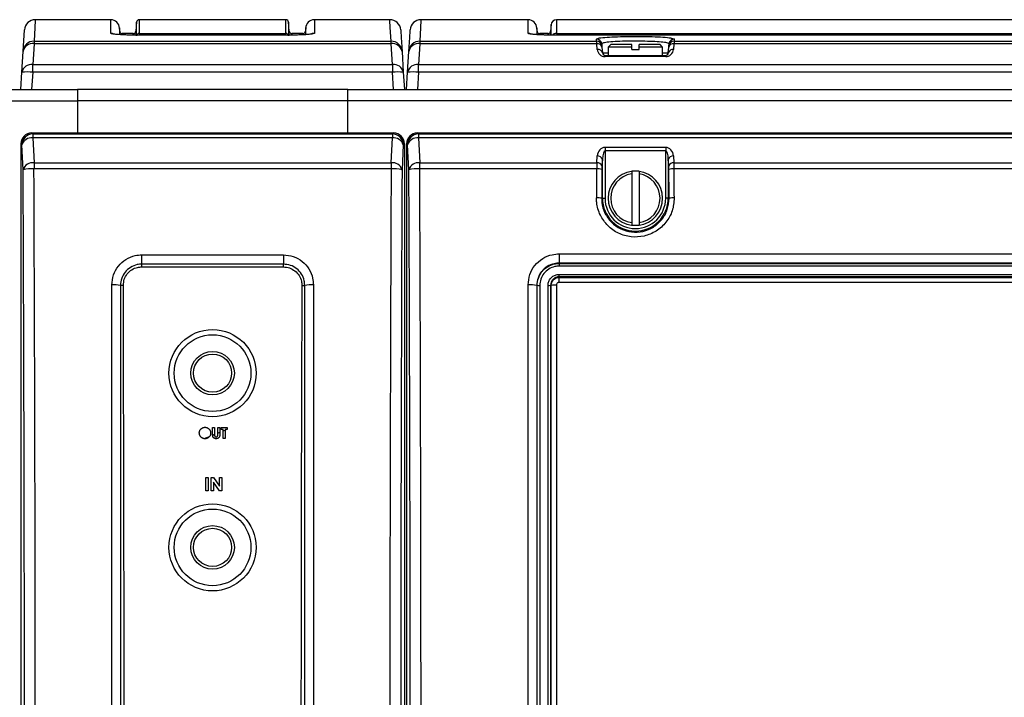
# Model space of a CAD drawing. Units: inches. Extents: x 0.4 to 16.6, y 0.2 to 10.8.
# Drawn here: x 14.3 to 15.5, y 5.1 to 5.9 of the extents above; entities that cross this region are included whole.
import ezdxf

# ---------------------------------------------------------------- set-up
doc = ezdxf.new("R2010")
doc.units = ezdxf.units.IN
doc.header["$MEASUREMENT"] = 0

msp = doc.modelspace()

# ---------------------------------------------------------------- linework, layer by layer
at = {"color": 7, "linetype": 'Continuous', "lineweight": 25}
for p, q in [((14.4353, 5.8519), (14.3488, 5.8519)), ((14.6362, 5.8519), (14.468, 5.8519)), ((14.7555, 5.8519), (14.6689, 5.8519)), ((14.9141, 5.8519), (14.7913, 5.8519)), ((16.0027, 5.8519), (14.9465, 5.8519)), ((14.3348, 5.8155), (14.3363, 5.8402)), ((14.4456, 5.8386), (14.4453, 5.8428)), ((14.465, 5.8493), (14.4641, 5.8386)), ((14.6401, 5.8386), (14.6392, 5.8493)), ((14.659, 5.8428), (14.6586, 5.8386)), ((14.9244, 5.8386), (14.924, 5.8428)), ((14.9406, 5.8465), (14.9399, 5.8386)), ((14.4611, 5.8359), (14.4486, 5.8359)), ((14.4709, 5.8361), (14.6334, 5.8361)), ((14.6334, 5.834), (14.4709, 5.834)), ((14.6334, 5.834), (14.4709, 5.834)), ((14.4709, 5.834), (14.4709, 5.834)), ((14.6334, 5.834), (14.6334, 5.834)), ((14.6556, 5.8359), (14.6431, 5.8359)), ((14.9369, 5.8359), (14.9274, 5.8359)), ((14.9496, 5.836), (15.9996, 5.836)), ((15.9996, 5.834), (14.9496, 5.834)), ((15.9996, 5.834), (14.9496, 5.834)), ((14.9496, 5.834), (14.9496, 5.834)), ((14.9927, 5.8272), (14.9925, 5.8297)), ((15.0818, 5.8297), (15.0816, 5.8272)), ((14.3473, 5.8243), (14.3458, 5.8004)), ((14.3473, 5.8272), (14.3473, 5.8243)), ((14.3473, 5.8272), (14.757, 5.8272)), ((14.757, 5.8243), (14.3473, 5.8243)), ((14.757, 5.8243), (14.757, 5.8272)), ((14.7585, 5.8004), (14.757, 5.8243)), ((14.7898, 5.8243), (14.7883, 5.8004)), ((14.7898, 5.8272), (14.7898, 5.8243)), ((14.7898, 5.8272), (14.9927, 5.8272)), ((14.9928, 5.8243), (14.7898, 5.8243)), ((14.9934, 5.8177), (14.9928, 5.8243)), ((14.9985, 5.8242), (14.9987, 5.8218)), ((14.9988, 5.8203), (14.9994, 5.8137)), ((15.0089, 5.8234), (15.0059, 5.8204)), ((15.0059, 5.8204), (15.0059, 5.8109)), ((15.0329, 5.8204), (15.0059, 5.8204)), ((15.0329, 5.8234), (15.0089, 5.8234)), ((15.0329, 5.8204), (15.0329, 5.8234)), ((15.0329, 5.8178), (15.0329, 5.8204)), ((15.0329, 5.8178), (15.0414, 5.8178)), ((15.0654, 5.8234), (15.0414, 5.8234)), ((15.0414, 5.8204), (15.0414, 5.8234)), ((15.0414, 5.8178), (15.0414, 5.8204)), ((15.0684, 5.8204), (15.0414, 5.8204)), ((15.0684, 5.8204), (15.0654, 5.8234)), ((15.0684, 5.8109), (15.0684, 5.8204)), ((15.0749, 5.8137), (15.0754, 5.8203)), ((15.0756, 5.8218), (15.0758, 5.8242)), ((15.0814, 5.8243), (15.0808, 5.8177)), ((15.8678, 5.8243), (15.0814, 5.8243)), ((15.0816, 5.8272), (15.8677, 5.8272)), ((14.3333, 5.7916), (14.3348, 5.8155)), ((14.7695, 5.8155), (14.7709, 5.7916)), ((14.7758, 5.7916), (14.7773, 5.8155)), ((15.0024, 5.8095), (15.0024, 5.8109)), ((15.0024, 5.8109), (15.0719, 5.8109)), ((15.0719, 5.8095), (15.0024, 5.8095)), ((15.0719, 5.8095), (15.0719, 5.8109)), ((14.3458, 5.8004), (14.7585, 5.8004)), ((14.3458, 5.7916), (14.3458, 5.8004)), ((14.7585, 5.8004), (14.7585, 5.7916)), ((14.7883, 5.7916), (14.7883, 5.8004)), ((14.7883, 5.8004), (16.161, 5.8004)), ((14.3321, 5.7719), (14.3333, 5.7916)), ((14.3458, 5.7916), (14.3446, 5.7719)), ((14.7585, 5.7916), (14.3458, 5.7916)), ((14.7597, 5.7719), (14.7585, 5.7916)), ((14.7709, 5.7916), (14.7721, 5.7719)), ((14.7746, 5.7719), (14.7758, 5.7916)), ((14.7883, 5.7916), (14.7871, 5.7719)), ((16.161, 5.7916), (14.7883, 5.7916)), ((12.8926, 5.7719), (14.3971, 5.7719)), ((14.3971, 5.7719), (14.3971, 5.7589)), ((14.7071, 5.7719), (14.3971, 5.7719)), ((14.7071, 5.7589), (14.7071, 5.7719)), ((14.7071, 5.7719), (16.2116, 5.7719)), ((12.8926, 5.7589), (14.3971, 5.7589)), ((14.3971, 5.7589), (14.3971, 5.7219)), ((14.7071, 5.7589), (14.3971, 5.7589)), ((14.7071, 5.7219), (14.7071, 5.7589)), ((16.2116, 5.7589), (14.7071, 5.7589)), ((14.3446, 5.7219), (14.3458, 5.7207)), ((14.3446, 5.7219), (14.7597, 5.7219)), ((14.3458, 5.7207), (14.3458, 5.7163)), ((14.3458, 5.7207), (14.7585, 5.7207)), ((14.3458, 5.7163), (14.3473, 5.6877)), ((14.7585, 5.7163), (14.3458, 5.7163)), ((14.757, 5.6877), (14.7585, 5.7163)), ((14.7585, 5.7207), (14.7597, 5.7219)), ((14.7585, 5.7207), (14.7585, 5.7163)), ((14.7871, 5.7219), (14.7883, 5.7207)), ((14.7871, 5.7219), (16.1622, 5.7219)), ((14.7883, 5.7207), (14.7883, 5.7163)), ((14.7883, 5.7207), (16.161, 5.7207)), ((14.7883, 5.7163), (14.7898, 5.6877)), ((16.161, 5.7163), (14.7883, 5.7163)), ((14.3333, 5.7082), (14.3321, 5.7094)), ((14.3321, 5.7094), (14.3321, 4.3344)), ((14.3348, 5.6797), (14.3333, 5.7082)), ((14.7709, 5.7082), (14.7695, 5.6797)), ((14.7721, 5.7094), (14.7709, 5.7082)), ((14.7721, 5.7094), (14.7721, 4.3344)), ((14.7758, 5.7082), (14.7746, 5.7094)), ((14.7746, 5.7094), (14.7746, 4.3344)), ((14.7773, 5.6797), (14.7758, 5.7082)), ((15.0024, 5.7054), (15.0719, 5.7054)), ((15.0024, 5.7054), (15.0024, 5.7015)), ((15.0719, 5.7054), (15.0719, 5.7015)), ((14.9928, 5.6877), (14.9934, 5.6956)), ((15.0024, 5.7015), (15.0024, 5.6469)), ((15.0719, 5.7015), (15.0024, 5.7015)), ((15.0719, 5.6469), (15.0719, 5.7015)), ((15.0808, 5.6956), (15.0814, 5.6877)), ((14.3473, 5.6877), (14.3473, 5.6806)), ((14.3473, 5.6877), (14.757, 5.6877)), ((14.757, 5.6877), (14.757, 5.6806)), ((14.7898, 5.6806), (14.7898, 5.6877)), ((14.7898, 5.6877), (14.9928, 5.6877)), ((14.9994, 5.6917), (14.9988, 5.6839)), ((14.9994, 5.6469), (14.9994, 5.6917)), ((15.0754, 5.6839), (15.0749, 5.6917)), ((15.0749, 5.6917), (15.0749, 5.6469)), ((15.0814, 5.6877), (15.8678, 5.6877)), ((14.757, 5.6806), (14.3473, 5.6806)), ((14.9927, 5.6806), (14.7898, 5.6806)), ((15.0329, 5.6779), (15.0329, 5.6748)), ((15.0414, 5.6779), (15.0329, 5.6779)), ((15.0329, 5.6748), (15.0329, 5.619)), ((15.0414, 5.6779), (15.0414, 5.6748)), ((15.0414, 5.6748), (15.0414, 5.619)), ((15.8677, 5.6806), (15.0816, 5.6806)), ((14.9994, 5.6469), (14.9985, 5.6469)), ((14.9994, 5.6469), (15.0024, 5.6469)), ((15.0749, 5.6469), (15.0719, 5.6469)), ((15.0749, 5.6469), (15.0758, 5.6469)), ((15.0329, 5.619), (15.0329, 5.616)), ((15.0329, 5.616), (15.0414, 5.616)), ((15.0414, 5.619), (15.0414, 5.616)), ((14.4709, 5.5819), (14.6334, 5.5819)), ((14.4709, 5.5713), (14.4709, 5.5819)), ((14.6334, 5.5819), (14.6334, 5.5713)), ((14.9496, 5.5831), (15.9996, 5.5831)), ((14.9496, 5.5831), (14.9496, 5.5725)), ((14.6334, 5.5713), (14.4709, 5.5713)), ((14.4709, 5.5681), (14.4709, 5.5713)), ((14.4709, 5.5681), (14.6334, 5.5681)), ((14.6334, 5.5681), (14.6334, 5.5713)), ((15.9996, 5.5725), (14.9496, 5.5725)), ((14.9496, 5.5722), (14.9496, 5.5725)), ((14.9496, 5.5722), (15.9996, 5.5722)), ((14.9496, 5.5722), (14.9496, 5.569)), ((15.9996, 5.569), (14.9496, 5.569)), ((14.9496, 5.5595), (15.9996, 5.5595)), ((14.9496, 5.5567), (14.9496, 5.5595)), ((14.4498, 5.5469), (14.4465, 5.5469)), ((14.6545, 5.5469), (14.6578, 5.5469)), ((14.9244, 5.5469), (14.924, 5.5469)), ((14.9399, 5.5469), (14.9406, 5.5469)), ((14.9496, 5.5567), (14.9496, 5.556)), ((15.9996, 5.5567), (14.9496, 5.5567)), ((14.9496, 5.5503), (14.9496, 5.556)), ((14.9496, 5.556), (15.9996, 5.556)), ((15.9996, 5.5503), (14.9496, 5.5503)), ((14.5522, 5.3837), (14.5544, 5.3837)), ((14.5522, 5.3763), (14.5522, 5.3837)), ((14.5544, 5.3837), (14.5544, 5.3756)), ((14.5581, 5.3837), (14.5603, 5.3837)), ((14.5581, 5.3759), (14.5581, 5.3837)), ((14.5581, 5.3774), (14.5603, 5.3783)), ((14.5603, 5.3837), (14.5603, 5.3763)), ((14.5619, 5.3837), (14.5687, 5.3837)), ((14.5619, 5.3815), (14.5619, 5.3837)), ((14.5642, 5.3815), (14.5619, 5.3815)), ((14.5642, 5.3712), (14.5642, 5.3815)), ((14.5642, 5.3799), (14.5664, 5.3808)), ((14.5664, 5.3815), (14.5664, 5.3712)), ((14.5687, 5.3815), (14.5664, 5.3815)), ((14.5682, 5.3815), (14.5687, 5.3817)), ((14.5687, 5.3837), (14.5687, 5.3815)), ((14.5424, 5.3711), (14.5485, 5.3736)), ((14.5523, 5.3751), (14.5544, 5.376)), ((14.5664, 5.3712), (14.5642, 5.3712)), ((14.5445, 5.3262), (14.5472, 5.3262)), ((14.5445, 5.3112), (14.5445, 5.3262)), ((14.5472, 5.3262), (14.5472, 5.3112)), ((14.5506, 5.3262), (14.5531, 5.3262)), ((14.5506, 5.3112), (14.5506, 5.3262)), ((14.5531, 5.3262), (14.5599, 5.3163)), ((14.5533, 5.3211), (14.5533, 5.3112)), ((14.5601, 5.3112), (14.5533, 5.3211)), ((14.5599, 5.3262), (14.5626, 5.3262)), ((14.5599, 5.3163), (14.5599, 5.3262)), ((14.5626, 5.3262), (14.5626, 5.3112)), ((14.5472, 5.3112), (14.5445, 5.3112)), ((14.5533, 5.3112), (14.5506, 5.3112)), ((14.5626, 5.3112), (14.5601, 5.3112))]:
    msp.add_line(p, q, dxfattribs=at)
at = {"color": 8, "linetype": 'Continuous', "lineweight": 25}
for p, q in [((14.4709, 5.8361), (14.4709, 5.834)), ((14.6334, 5.8361), (14.6334, 5.834)), ((14.9496, 5.836), (14.9496, 5.834)), ((14.9925, 5.8297), (14.9949, 5.8307)), ((14.9994, 5.8137), (15.0059, 5.8137)), ((15.0684, 5.8137), (15.0749, 5.8137))]:
    msp.add_line(p, q, dxfattribs=at)
at = {"color": 8, "linetype": 'Continuous', "lineweight": 25, "flags": 128}
for points in [[(14.3488, 5.8519), (14.3487, 5.8509), (14.3482, 5.843), (14.3473, 5.8272)], [(14.757, 5.8272), (14.756, 5.843), (14.7555, 5.8509), (14.7555, 5.8519)], [(14.7913, 5.8519), (14.7912, 5.8509), (14.7907, 5.843), (14.7898, 5.8272)]]:
    msp.add_lwpolyline(points, dxfattribs=at)
at = {"color": 7, "linetype": 'Continuous', "lineweight": 25, "flags": 128}
for points in [[(14.768, 5.8402), (14.768, 5.8392), (14.7685, 5.8313), (14.7695, 5.8155)], [(14.7773, 5.8155), (14.7783, 5.8313), (14.7787, 5.8392), (14.7788, 5.8402)], [(14.9928, 5.8243), (14.9928, 5.8258), (14.9927, 5.8268), (14.9927, 5.8272)], [(14.9987, 5.8218), (14.9987, 5.8215), (14.9987, 5.821), (14.9988, 5.8203)], [(15.0754, 5.8203), (15.0755, 5.821), (15.0756, 5.8215), (15.0756, 5.8218)], [(15.0816, 5.8272), (15.0815, 5.8268), (15.0815, 5.8258), (15.0814, 5.8243)]]:
    msp.add_lwpolyline(points, dxfattribs=at)
at = {"color": 7, "linetype": 'Continuous', "lineweight": 25}
for centre, radius in [((14.5521, 5.4462), 0.05), ((14.5521, 5.4462), 0.044), ((14.5521, 5.4462), 0.025), ((14.5521, 5.4462), 0.0219), ((14.5521, 5.2462), 0.05), ((14.5521, 5.2462), 0.044), ((14.5521, 5.2462), 0.025), ((14.5521, 5.2462), 0.0219)]:
    msp.add_circle(centre, radius, dxfattribs=at)
for centre, radius, start, end in [((14.3488, 5.8394), 0.0125, 89.9768, 176.5), ((14.4353, 5.8419), 0.01, 0.8858, 90.1786), ((14.468, 5.8489), 0.003, 90.5013, 179.1402), ((14.6362, 5.8489), 0.003, 0.8598, 90.6207), ((14.6689, 5.8419), 0.01, 90.1331, 179.1142), ((14.7555, 5.8394), 0.0125, 3.5, 90.0092), ((14.7913, 5.8394), 0.0125, 89.9768, 176.5), ((14.9141, 5.8419), 0.01, 0.8858, 90.1786), ((14.9465, 5.8459), 0.006, 90.2381, 177.6165), ((14.4486, 5.8389), 0.003, 180.9223, 270.5466), ((14.4611, 5.8389), 0.003, 270.6387, 359.0777), ((14.468, 5.8332), 0.003, 89.9544, 174.9344), ((14.6362, 5.8332), 0.003, 5.0679, 90.0433), ((14.6431, 5.8389), 0.003, 180.9223, 270.5466), ((14.6556, 5.8389), 0.003, 270.6387, 359.0777), ((14.9274, 5.8389), 0.003, 180.9223, 270.5466), ((14.9369, 5.8389), 0.003, 270.6387, 359.0777), ((14.9925, 5.8237), 0.00599, 5.0644, 90.0936), ((15.0818, 5.8237), 0.00599, 89.9075, 174.9333), ((14.3473, 5.8147), 0.0125, 89.903, 176.4256), ((14.3457, 5.8133), 0.0112, 82.1207, 168.3472), ((14.757, 5.8147), 0.0125, 3.5739, 90.097), ((14.7585, 5.8133), 0.0112, 11.6523, 97.8793), ((14.7898, 5.8147), 0.0125, 89.903, 176.4261), ((14.7882, 5.8133), 0.0112, 82.1205, 168.348), ((14.9927, 5.8212), 0.00599, 5.0722, 90.1043), ((14.9936, 5.8191), 0.00533, 12.995, 98.4571), ((14.9942, 5.8125), 0.00533, 12.9946, 98.4576), ((15.0024, 5.8185), 0.009, 185, 270), ((15.0719, 5.8185), 0.009, 270, 355), ((15.0801, 5.8125), 0.00533, 81.5431, 167.0036), ((15.0806, 5.8191), 0.00533, 81.5438, 167.003), ((15.0815, 5.8212), 0.00599, 89.8968, 174.9278), ((15.0024, 5.8139), 0.003, 185, 270), ((15.0719, 5.8139), 0.003, 270, 355), ((14.3443, 5.7893), 0.0112, 82.1204, 168.3478), ((14.76, 5.7893), 0.0112, 11.6529, 97.8792), ((14.7868, 5.7893), 0.0112, 82.1208, 168.3471), ((14.3396, 5.7402), 0.0517, 83.0685, 96.9315), ((14.7647, 5.7402), 0.0517, 83.0686, 96.9314), ((14.7821, 5.7402), 0.0517, 83.0686, 96.9314), ((14.3459, 5.7082), 0.0125, 90.2496, 179.7505), ((14.3445, 5.7046), 0.0117, 83.5143, 162.0479), ((14.7584, 5.7082), 0.0125, 0.2499, 89.7503), ((14.7598, 5.7046), 0.0117, 17.9528, 96.4852), ((14.7884, 5.7082), 0.0125, 90.2497, 179.7501), ((14.787, 5.7046), 0.0117, 83.5148, 162.0472), ((14.9939, 5.6898), 0.00577, 19.1369, 95.199), ((15.0803, 5.6898), 0.00577, 84.8018, 160.8612), ((14.346, 5.6761), 0.0117, 83.5146, 162.0473), ((14.7583, 5.6761), 0.0117, 17.9522, 96.4854), ((14.7885, 5.6761), 0.0117, 83.5143, 162.0481), ((14.9934, 5.682), 0.00577, 19.1375, 95.1984), ((15.0809, 5.682), 0.00577, 84.8025, 160.8605), ((14.3446, 5.6321), 0.0486, 86.8957, 101.6852), ((14.7596, 5.6321), 0.0486, 78.3146, 93.1044), ((14.7871, 5.6321), 0.0486, 86.8956, 101.6854), ((14.9939, 5.656), 0.0246, 78.7065, 92.696), ((15.0371, 5.6469), 0.0312, 97.8164, 262.1836), ((15.0371, 5.6469), 0.0283, 98.6526, 261.3474), ((15.0371, 5.6469), 0.0312, 277.8164, 82.1836), ((15.0371, 5.6469), 0.0283, 278.6526, 81.3474), ((15.0804, 5.656), 0.0246, 87.3042, 101.2935), ((14.9937, 5.6215), 0.0259, 79.2693, 92.5658), ((15.0806, 5.6215), 0.0259, 87.4347, 100.7301), ((15.0371, 5.6469), 0.0377, 180, 0), ((15.0371, 5.6469), 0.0348, 180, 0), ((14.4388, 5.4991), 0.0484, 80.8598, 92.7066), ((14.6655, 5.4991), 0.0484, 87.2934, 99.1402), ((14.9163, 5.4964), 0.0511, 81.2652, 92.4689), ((14.9267, 5.5621), 0.0153, 261.2612, 272.4697), ((14.9375, 5.5621), 0.0153, 267.5303, 278.7388), ((14.9452, 5.5166), 0.0307, 87.5323, 98.7306)]:
    msp.add_arc(centre, radius, start, end, dxfattribs=at)
at = {"color": 8, "linetype": 'Continuous', "lineweight": 25}
for centre, radius, start, end in [((14.4353, 5.8262), 0.01, 67.9383, 90.0049), ((14.6689, 5.8262), 0.01, 89.9969, 117.0338), ((14.9141, 5.8262), 0.01, 67.9965, 89.9972), ((14.9465, 5.8302), 0.006, 89.9888, 138.9927)]:
    msp.add_arc(centre, radius, start, end, dxfattribs=at)
at = {"color": 7, "linetype": 'Continuous', "lineweight": 25}
for centre, major_axis, ratio, start_param, end_param in [((14.3447, 5.7094), (-0.00887, 0.00887), 0.99628, 5.499651, 7.06672), ((14.7596, 5.7094), (0.00887, 0.00887), 0.99628, 5.499651, 7.06672), ((14.7872, 5.7094), (-0.00887, 0.00887), 0.99628, 5.499651, 7.06672), ((15.0024, 5.6946), (0, 0.0107), 0.8391, 0, 1.48353), ((15.0719, 5.6946), (0, 0.0107), 0.8391, 4.799655, 6.283185), ((15.0024, 5.6908), (0, 0.0107), 0.2797, 0, 1.48353), ((15.0719, 5.6908), (0, 0.0107), 0.2797, 4.799655, 6.283185), ((14.9933, 5.6797), (0, 0.0125), 0.045494, 0.872665, 1.495843), ((14.9993, 5.6797), (0, 0.0065), 0.087489, 0.872665, 1.495843), ((15.075, 5.6797), (0, 0.0065), 0.087489, 4.787342, 5.410521), ((15.081, 5.6797), (0, 0.0125), 0.045494, 4.787342, 5.410521), ((13.7991, 5.0219), (0, 8.7839), 0.061163, 4.637436, 4.787342), ((13.8115, 5.0219), (0, 8.7964), 0.061076, 4.637436, 4.787342), ((15.2927, 5.0219), (0, 8.7964), 0.061076, 1.495843, 1.64575), ((15.3052, 5.0219), (0, 8.7839), 0.061163, 1.495843, 1.64575), ((14.2416, 5.0219), (0, 8.7839), 0.061163, 4.637436, 4.787342), ((14.254, 5.0219), (0, 8.7964), 0.061076, 4.637436, 4.787342), ((15.7596, 5.0219), (0, 8.7964), 0.087429, 1.495843, 1.499636), ((15.7656, 5.0219), (0, 8.7904), 0.087489, 1.495843, 1.499636), ((14.3087, 5.0219), (0, 8.7904), 0.087489, 4.783549, 4.787342), ((14.3147, 5.0219), (0, 8.7964), 0.087429, 4.783549, 4.787342)]:
    msp.add_ellipse(centre, major_axis=major_axis, ratio=ratio, start_param=start_param, end_param=end_param, dxfattribs=at)
at = {"color": 8, "linetype": 'Continuous', "lineweight": 25}
for points, knots in [([(14.4353, 5.8362), (14.4353, 5.8383), (14.4353, 5.8426), (14.4353, 5.8471), (14.4353, 5.8502), (14.4353, 5.8518), (14.4353, 5.8518), (14.4353, 5.8517)], [0, 0, 0, 0, 0.217522, 0.435062, 0.652602, 0.87029, 1, 1, 1, 1]), ([(14.468, 5.8517), (14.468, 5.8518), (14.468, 5.8519), (14.468, 5.8506), (14.468, 5.8475), (14.468, 5.8429), (14.468, 5.8384), (14.468, 5.8362)], [0, 0, 0, 0, 0.087832, 0.315789, 0.543747, 0.771873, 1, 1, 1, 1]), ([(14.6362, 5.8362), (14.6362, 5.8384), (14.6362, 5.8426), (14.6362, 5.8471), (14.6362, 5.8502), (14.6362, 5.8518), (14.6362, 5.8518), (14.6362, 5.8517)], [0, 0, 0, 0, 0.2174929, 0.4350041, 0.6525153, 0.8701736, 1, 1, 1, 1]), ([(14.6689, 5.8517), (14.6689, 5.8518), (14.6689, 5.8519), (14.6689, 5.8506), (14.6689, 5.8475), (14.6689, 5.8429), (14.6689, 5.8384), (14.6689, 5.8362)], [0, 0, 0, 0, 0.087977, 0.315898, 0.543819, 0.77191, 1, 1, 1, 1]), ([(14.9141, 5.8362), (14.9141, 5.8383), (14.9141, 5.8426), (14.9141, 5.8471), (14.9141, 5.8502), (14.9141, 5.8518), (14.9141, 5.8518), (14.9141, 5.8517)], [0, 0, 0, 0, 0.217522, 0.435062, 0.652602, 0.87029, 1, 1, 1, 1]), ([(14.9465, 5.8517), (14.9465, 5.8518), (14.9465, 5.8519), (14.9465, 5.8506), (14.9465, 5.8475), (14.9465, 5.8429), (14.9465, 5.8384), (14.9465, 5.8362)], [0, 0, 0, 0, 0.087894, 0.315836, 0.543778, 0.771889, 1, 1, 1, 1]), ([(14.4611, 5.8341), (14.4611, 5.8342), (14.4611, 5.8353), (14.4611, 5.8359), (14.4611, 5.8358), (14.4611, 5.8357)], [0, 0, 0, 0, 0.05144, 0.736494, 1, 1, 1, 1]), ([(14.6431, 5.8357), (14.6431, 5.8358), (14.6431, 5.8358), (14.6431, 5.8348), (14.6431, 5.8341)], [0, 0, 0, 0, 0.38787, 1, 1, 1, 1]), ([(14.9369, 5.8342), (14.9369, 5.8342), (14.9369, 5.8353), (14.9369, 5.8359), (14.9369, 5.8358), (14.9369, 5.8357)], [0, 0, 0, 0, 0.038766, 0.732973, 1, 1, 1, 1]), ([(15.0781, 5.8308), (15.0796, 5.8306), (15.0816, 5.8302), (15.0817, 5.8298), (15.0818, 5.8297)], [0, 0, 0, 0, 0.697195, 1, 1, 1, 1])]:
    msp.add_open_spline(points, degree=3, knots=knots, dxfattribs=at)
at = {"color": 7, "linetype": 'Continuous', "lineweight": 25}
for points, knots in [([(14.4453, 5.8426), (14.4453, 5.8426), (14.4453, 5.8427), (14.4453, 5.8411), (14.4453, 5.8385), (14.4453, 5.8358), (14.4453, 5.8347)], [0, 0, 0, 0, 0.182874, 0.489929, 0.797192, 1, 1, 1, 1]), ([(14.465, 5.8335), (14.465, 5.8357), (14.465, 5.8402), (14.465, 5.8448), (14.465, 5.8478), (14.465, 5.8492), (14.465, 5.849), (14.465, 5.849)], [0, 0, 0, 0, 0.227957, 0.455914, 0.684041, 0.912168, 1, 1, 1, 1]), ([(14.6392, 5.849), (14.6392, 5.849), (14.6392, 5.8491), (14.6392, 5.8475), (14.6392, 5.8444), (14.6392, 5.8399), (14.6392, 5.8356), (14.6392, 5.8335)], [0, 0, 0, 0, 0.129679, 0.34719, 0.564849, 0.782507, 1, 1, 1, 1]), ([(14.659, 5.8347), (14.659, 5.8349), (14.659, 5.8378), (14.659, 5.8405), (14.659, 5.8429), (14.659, 5.8426), (14.659, 5.8425)], [0, 0, 0, 0, 0.023323, 0.451445, 0.879532, 1, 1, 1, 1]), ([(14.924, 5.8425), (14.924, 5.8425), (14.924, 5.8424), (14.924, 5.8399), (14.924, 5.8363), (14.924, 5.8347)], [0, 0, 0, 0, 0.287096, 0.699161, 1, 1, 1, 1]), ([(14.9406, 5.8341), (14.9406, 5.8358), (14.9406, 5.8403), (14.9406, 5.8443), (14.9406, 5.8466), (14.9406, 5.8462), (14.9406, 5.8462)], [0, 0, 0, 0, 0.2041543, 0.5531164, 0.9020497, 1, 1, 1, 1]), ([(14.4709, 5.834), (14.4669, 5.834), (14.4589, 5.8341), (14.4483, 5.8345), (14.4402, 5.835), (14.4359, 5.8356), (14.4355, 5.836), (14.4353, 5.8362)], [0, 0, 0, 0, 0.214059, 0.428178, 0.642233, 0.857136, 1, 1, 1, 1]), ([(14.4709, 5.834), (14.4706, 5.834), (14.468, 5.834), (14.4632, 5.8341), (14.4569, 5.8342), (14.4512, 5.8344), (14.4463, 5.8346), (14.4425, 5.8349), (14.4401, 5.8352), (14.4389, 5.8354), (14.4388, 5.8354), (14.4388, 5.8354)], [0, 0, 0, 0, 0.0200906, 0.1701622, 0.3125731, 0.454399, 0.5958148, 0.7353908, 0.8547596, 0.9520768, 1, 1, 1, 1]), ([(14.4456, 5.8347), (14.4456, 5.8354), (14.4456, 5.8373), (14.4456, 5.8385), (14.4456, 5.8385), (14.4456, 5.8385)], [0, 0, 0, 0, 0.290807, 0.734943, 1, 1, 1, 1]), ([(14.4641, 5.8385), (14.4641, 5.8385), (14.4641, 5.8387), (14.4641, 5.8374), (14.4641, 5.8352), (14.4641, 5.8341)], [0, 0, 0, 0, 0.1626583, 0.585219, 1, 1, 1, 1]), ([(14.468, 5.8362), (14.4681, 5.8362), (14.4681, 5.8362), (14.4686, 5.8361), (14.4693, 5.8361), (14.4701, 5.8361), (14.4707, 5.8361), (14.4709, 5.8361)], [0, 0, 0, 0, 0.214805, 0.429629, 0.64496, 0.854804, 1, 1, 1, 1]), ([(14.6655, 5.8354), (14.6655, 5.8354), (14.6656, 5.8354), (14.665, 5.8353), (14.6637, 5.8351), (14.6611, 5.8349), (14.6573, 5.8346), (14.6525, 5.8344), (14.6469, 5.8342), (14.6406, 5.8341), (14.6359, 5.834), (14.6334, 5.834), (14.633, 5.834)], [0, 0, 0, 0, 0.00711, 0.079798, 0.174956, 0.288594, 0.418492, 0.553995, 0.69402, 0.833969, 0.975941, 1, 1, 1, 1]), ([(14.6689, 5.8362), (14.6686, 5.836), (14.6678, 5.8355), (14.6616, 5.8348), (14.6526, 5.8343), (14.6426, 5.834), (14.636, 5.834), (14.6334, 5.834)], [0, 0, 0, 0, 0.215296, 0.43056, 0.645222, 0.859854, 1, 1, 1, 1]), ([(14.6334, 5.8361), (14.6337, 5.8361), (14.6343, 5.8361), (14.6352, 5.8361), (14.6358, 5.8361), (14.6362, 5.8362), (14.6362, 5.8362), (14.6362, 5.8362)], [0, 0, 0, 0, 0.213767, 0.427583, 0.642266, 0.852161, 1, 1, 1, 1]), ([(14.6401, 5.8341), (14.6401, 5.835), (14.6401, 5.8371), (14.6401, 5.8385), (14.6401, 5.8385), (14.6401, 5.8385)], [0, 0, 0, 0, 0.350854, 0.757386, 1, 1, 1, 1]), ([(14.6586, 5.8385), (14.6586, 5.8385), (14.6586, 5.8387), (14.6586, 5.8375), (14.6586, 5.8356), (14.6586, 5.8347)], [0, 0, 0, 0, 0.17857, 0.642468, 1, 1, 1, 1]), ([(14.9496, 5.834), (14.9456, 5.834), (14.9377, 5.8341), (14.927, 5.8345), (14.919, 5.835), (14.9147, 5.8356), (14.9142, 5.836), (14.9141, 5.8362)], [0, 0, 0, 0, 0.21379, 0.427647, 0.642071, 0.856591, 1, 1, 1, 1]), ([(14.9496, 5.834), (14.9493, 5.834), (14.947, 5.834), (14.9424, 5.8341), (14.9363, 5.8342), (14.9306, 5.8344), (14.9256, 5.8346), (14.9216, 5.8349), (14.9191, 5.8352), (14.9177, 5.8354), (14.9176, 5.8354), (14.9176, 5.8354)], [0, 0, 0, 0, 0.019852, 0.155304, 0.2977, 0.439329, 0.581001, 0.720588, 0.841238, 0.942252, 1, 1, 1, 1]), ([(14.9244, 5.8347), (14.9244, 5.8354), (14.9244, 5.8373), (14.9244, 5.8385), (14.9244, 5.8385), (14.9244, 5.8385)], [0, 0, 0, 0, 0.290523, 0.734837, 1, 1, 1, 1]), ([(14.9399, 5.8385), (14.9399, 5.8385), (14.9399, 5.8387), (14.9399, 5.8374), (14.9399, 5.8352), (14.9399, 5.8341)], [0, 0, 0, 0, 0.163809, 0.589359, 1, 1, 1, 1]), ([(14.9465, 5.8362), (14.9466, 5.8362), (14.9466, 5.8361), (14.9472, 5.8361), (14.948, 5.8361), (14.9489, 5.836), (14.9494, 5.836), (14.9496, 5.836)], [0, 0, 0, 0, 0.215724, 0.430673, 0.657064, 0.859983, 1, 1, 1, 1]), ([(14.9949, 5.8307), (14.9949, 5.8307), (14.9957, 5.831), (15.0018, 5.8316), (15.0127, 5.8323), (15.027, 5.8327), (15.0422, 5.8328), (15.0569, 5.8325), (15.069, 5.8319), (15.0764, 5.8313), (15.0779, 5.8309), (15.0781, 5.8308)], [0, 0, 0, 0, 0.0036066, 0.1427053, 0.281597, 0.4201734, 0.5584941, 0.696708, 0.8349973, 0.9735145, 1, 1, 1, 1]), ([(15.0758, 5.8242), (15.0757, 5.8243), (15.0756, 5.8248), (15.0726, 5.8256), (15.065, 5.8264), (15.0542, 5.827), (15.0415, 5.8273), (15.0283, 5.8273), (15.0161, 5.8269), (15.0063, 5.8262), (14.9997, 5.8253), (14.9989, 5.8245), (14.9985, 5.8242)], [0, 0, 0, 0, 0.0376123, 0.1446483, 0.2514725, 0.3581384, 0.4647587, 0.5714643, 0.6783605, 0.7854856, 0.8927502, 1, 1, 1, 1]), ([(15.0818, 5.6473), (15.0813, 5.6423), (15.0804, 5.6322), (15.0727, 5.6188), (15.0614, 5.6086), (15.0473, 5.6027), (15.0321, 5.6018), (15.0174, 5.606), (15.005, 5.6149), (14.9962, 5.6273), (14.9927, 5.6388), (14.9925, 5.6456), (14.9925, 5.6473)], [0, 0, 0, 0, 0.107287, 0.214564, 0.321681, 0.428555, 0.535232, 0.641827, 0.748478, 0.855307, 0.962371, 1, 1, 1, 1]), ([(14.9985, 5.6469), (14.9985, 5.6454), (14.9987, 5.6395), (15.0016, 5.6296), (15.0093, 5.6188), (15.02, 5.6111), (15.0327, 5.6075), (15.046, 5.6082), (15.0582, 5.6133), (15.068, 5.6222), (15.0746, 5.6338), (15.0754, 5.6426), (15.0758, 5.6469)], [0, 0, 0, 0, 0.037612, 0.144648, 0.251473, 0.358138, 0.464758, 0.571464, 0.67836, 0.785486, 0.89275, 1, 1, 1, 1]), ([(14.4365, 5.5475), (14.4369, 5.5514), (14.4376, 5.5591), (14.4436, 5.5694), (14.4523, 5.5772), (14.462, 5.5813), (14.4684, 5.5818), (14.4709, 5.5819)], [0, 0, 0, 0, 0.215313, 0.430588, 0.64541, 0.859973, 1, 1, 1, 1]), ([(14.6334, 5.5819), (14.6372, 5.5815), (14.645, 5.5808), (14.6553, 5.5749), (14.663, 5.5661), (14.6672, 5.5565), (14.6676, 5.55), (14.6678, 5.5475)], [0, 0, 0, 0, 0.214068, 0.428184, 0.642359, 0.857246, 1, 1, 1, 1]), ([(14.9141, 5.5475), (14.9145, 5.5515), (14.9152, 5.5595), (14.9214, 5.5701), (14.9304, 5.5782), (14.9404, 5.5824), (14.947, 5.5829), (14.9496, 5.5831)], [0, 0, 0, 0, 0.215017, 0.430011, 0.645062, 0.859297, 1, 1, 1, 1]), ([(14.4709, 5.5713), (14.4709, 5.5713), (14.4691, 5.5713), (14.4646, 5.5708), (14.4577, 5.568), (14.4515, 5.5625), (14.4474, 5.5552), (14.4465, 5.5497), (14.4465, 5.5469), (14.4465, 5.5469)], [0, 0, 0, 0, 0.000006, 0.139936, 0.354334, 0.56911, 0.784409, 0.999994, 1, 1, 1, 1]), ([(14.4498, 5.5469), (14.45, 5.5493), (14.4504, 5.5541), (14.454, 5.5604), (14.4594, 5.5652), (14.4653, 5.5678), (14.4693, 5.568), (14.4709, 5.5681)], [0, 0, 0, 0, 0.214221, 0.428453, 0.642375, 0.856573, 1, 1, 1, 1]), ([(14.6578, 5.5469), (14.6578, 5.5469), (14.6578, 5.5487), (14.6573, 5.5533), (14.6545, 5.5601), (14.6489, 5.5663), (14.6416, 5.5705), (14.6361, 5.571), (14.6334, 5.5713)], [0, 0, 0, 0, 0.000006, 0.142966, 0.357964, 0.572154, 0.78607, 1, 1, 1, 1]), ([(14.6334, 5.5681), (14.6358, 5.5679), (14.6405, 5.5674), (14.6468, 5.5638), (14.6516, 5.5584), (14.6542, 5.5525), (14.6544, 5.5485), (14.6545, 5.5469)], [0, 0, 0, 0, 0.214176, 0.428361, 0.642229, 0.856477, 1, 1, 1, 1]), ([(14.9496, 5.5725), (14.9496, 5.5725), (14.9478, 5.5725), (14.943, 5.5719), (14.9358, 5.569), (14.9293, 5.5632), (14.925, 5.5555), (14.924, 5.5498), (14.924, 5.5469), (14.924, 5.5469)], [0, 0, 0, 0, 0.000006, 0.140576, 0.354572, 0.569442, 0.78457, 0.999994, 1, 1, 1, 1]), ([(14.9244, 5.5469), (14.9244, 5.5469), (14.9244, 5.5497), (14.9254, 5.5555), (14.9295, 5.563), (14.936, 5.5687), (14.9431, 5.5717), (14.9478, 5.572), (14.9496, 5.5722)], [0, 0, 0, 0, 0.000006, 0.214581, 0.429326, 0.644492, 0.858711, 1, 1, 1, 1]), ([(14.9496, 5.569), (14.948, 5.5689), (14.9439, 5.5686), (14.9376, 5.5659), (14.932, 5.5609), (14.9281, 5.5542), (14.9276, 5.5492), (14.9274, 5.5467)], [0, 0, 0, 0, 0.141261, 0.355407, 0.570496, 0.785276, 1, 1, 1, 1]), ([(14.9369, 5.5467), (14.9369, 5.5477), (14.9371, 5.55), (14.9386, 5.5536), (14.9415, 5.5569), (14.9453, 5.5591), (14.9482, 5.5593), (14.9496, 5.5595)], [0, 0, 0, 0, 0.141844, 0.353145, 0.570449, 0.78511, 1, 1, 1, 1]), ([(14.4365, 4.4963), (14.4365, 4.5343), (14.4365, 4.6101), (14.4365, 4.7546), (14.4365, 4.9297), (14.4365, 5.1356), (14.4365, 5.3416), (14.4365, 5.4788), (14.4365, 5.5475)], [0, 0, 0, 0, 0.108363, 0.216745, 0.41229, 0.607943, 0.803918, 1, 1, 1, 1]), ([(14.4465, 5.5469), (14.4465, 5.5469), (14.4465, 5.4783), (14.4465, 5.3413), (14.4465, 5.1355), (14.4465, 4.9298), (14.4465, 4.7549), (14.4465, 4.6106), (14.4465, 4.5349), (14.4465, 4.4969), (14.4465, 4.4969)], [0, 0, 0, 0, 0, 0.196029, 0.392057, 0.587656, 0.783255, 0.891627, 1, 1, 1, 1, 1]), ([(14.4498, 4.4969), (14.45, 4.5728), (14.4507, 4.7857), (14.4509, 5.1357), (14.4501, 5.4099), (14.4498, 5.5469)], [0, 0, 0, 0, 0.216812, 0.608404, 1, 1, 1, 1]), ([(14.6545, 5.5469), (14.6543, 5.471), (14.6536, 5.2581), (14.6534, 4.9081), (14.6541, 4.634), (14.6545, 4.4969)], [0, 0, 0, 0, 0.216812, 0.608404, 1, 1, 1, 1]), ([(14.6578, 4.4969), (14.6578, 4.4969), (14.6578, 4.5656), (14.6578, 4.7025), (14.6578, 4.9084), (14.6578, 5.114), (14.6578, 5.2889), (14.6578, 5.4333), (14.6578, 5.509), (14.6578, 5.5469), (14.6578, 5.5469)], [0, 0, 0, 0, 0, 0.196029, 0.392057, 0.587656, 0.783255, 0.891627, 1, 1, 1, 1, 1]), ([(14.6678, 5.5475), (14.6678, 5.5095), (14.6678, 5.4337), (14.6678, 5.2892), (14.6678, 5.1141), (14.6678, 4.9083), (14.6678, 4.7023), (14.6678, 4.565), (14.6678, 4.4963)], [0, 0, 0, 0, 0.108363, 0.216745, 0.41229, 0.607943, 0.803918, 1, 1, 1, 1]), ([(14.9141, 4.4964), (14.9141, 4.5344), (14.9141, 4.6106), (14.9141, 4.7249), (14.9141, 4.8393), (14.9141, 4.9537), (14.9141, 5.07), (14.9141, 5.188), (14.9141, 5.3079), (14.9141, 5.4277), (14.9141, 5.5075), (14.9141, 5.5475)], [0, 0, 0, 0, 0.108761, 0.217531, 0.326301, 0.435145, 0.543989, 0.657949, 0.77191, 0.885955, 1, 1, 1, 1]), ([(14.924, 5.5469), (14.924, 5.5469), (14.924, 5.4953), (14.924, 5.3867), (14.924, 5.228), (14.924, 5.0705), (14.924, 4.9158), (14.924, 4.7631), (14.924, 4.6244), (14.924, 4.5339), (14.924, 4.4969), (14.924, 4.4969)], [0, 0, 0, 0, 0, 0.152, 0.304011, 0.456011, 0.601083, 0.746166, 0.891238, 1, 1, 1, 1, 1]), ([(14.9244, 4.4969), (14.9244, 4.5349), (14.9244, 4.611), (14.9244, 4.7251), (14.9244, 4.8394), (14.9244, 4.9537), (14.9244, 5.0698), (14.9244, 5.1878), (14.9244, 5.3075), (14.9244, 5.4272), (14.9244, 5.507), (14.9244, 5.5469)], [0, 0, 0, 0, 0.108739, 0.217487, 0.326235, 0.435057, 0.543878, 0.657866, 0.771854, 0.885927, 1, 1, 1, 1]), ([(14.9274, 5.5467), (14.9274, 5.5069), (14.9274, 5.4272), (14.9274, 5.3075), (14.9274, 5.1878), (14.9274, 5.0699), (14.9274, 4.9538), (14.9274, 4.8395), (14.9274, 4.7253), (14.9274, 4.6111), (14.9274, 4.5351), (14.9274, 4.4971)], [0, 0, 0, 0, 0.113988, 0.227976, 0.342049, 0.456122, 0.56487, 0.673618, 0.782439, 0.891261, 1, 1, 1, 1]), ([(14.9369, 4.4971), (14.9369, 4.5369), (14.9369, 4.6166), (14.9369, 4.7363), (14.9369, 4.856), (14.9369, 4.974), (14.9369, 5.09), (14.9369, 5.2043), (14.9369, 5.3185), (14.9369, 5.4327), (14.9369, 5.5087), (14.9369, 5.5467)], [0, 0, 0, 0, 0.113988, 0.227976, 0.342049, 0.456122, 0.56487, 0.673618, 0.782439, 0.891261, 1, 1, 1, 1]), ([(14.9496, 5.5567), (14.9496, 5.5567), (14.9485, 5.5567), (14.9463, 5.5563), (14.9434, 5.5547), (14.9412, 5.5522), (14.9401, 5.5494), (14.9399, 5.5476), (14.9399, 5.5469), (14.9399, 5.5469)], [0, 0, 0, 0, 0.0000153, 0.2146086, 0.4300628, 0.6463992, 0.8586145, 0.9999842, 1, 1, 1, 1]), ([(14.9399, 5.5469), (14.9399, 5.5089), (14.9399, 5.4328), (14.9399, 5.3187), (14.9399, 5.2044), (14.9399, 5.0901), (14.9399, 4.974), (14.9399, 4.8561), (14.9399, 4.7363), (14.9399, 4.6166), (14.9399, 4.5368), (14.9399, 4.4969)], [0, 0, 0, 0, 0.108739, 0.217487, 0.326235, 0.435057, 0.543878, 0.657866, 0.771854, 0.885927, 1, 1, 1, 1]), ([(14.9406, 5.5469), (14.9406, 5.5469), (14.9406, 5.5476), (14.9408, 5.5492), (14.9418, 5.5518), (14.9438, 5.5541), (14.9466, 5.5556), (14.9486, 5.556), (14.9496, 5.556), (14.9496, 5.556)], [0, 0, 0, 0, 0.000017, 0.145963, 0.341843, 0.576297, 0.78348, 0.999983, 1, 1, 1, 1]), ([(14.9406, 4.4969), (14.9406, 4.4969), (14.9406, 4.5502), (14.9406, 4.6564), (14.9406, 4.816), (14.9406, 4.9733), (14.9406, 5.1282), (14.9406, 5.2805), (14.9406, 5.4202), (14.9406, 5.5088), (14.9406, 5.5469), (14.9406, 5.5469)], [0, 0, 0, 0, 0, 0.152013, 0.304039, 0.456052, 0.601113, 0.746186, 0.891247, 1, 1, 1, 1, 1]), ([(14.9496, 5.5503), (14.9493, 5.5503), (14.9486, 5.5502), (14.9476, 5.5497), (14.947, 5.5489), (14.9466, 5.548), (14.9465, 5.5475), (14.9465, 5.5472)], [0, 0, 0, 0, 0.214702, 0.428676, 0.654985, 0.857798, 1, 1, 1, 1]), ([(14.9465, 5.5472), (14.9465, 5.5092), (14.9465, 5.4331), (14.9465, 5.3188), (14.9465, 5.2045), (14.9465, 5.0901), (14.9465, 4.9739), (14.9465, 4.8559), (14.9465, 4.7361), (14.9465, 4.6163), (14.9465, 4.5365), (14.9465, 4.4966)], [0, 0, 0, 0, 0.108753, 0.217515, 0.326276, 0.435112, 0.543947, 0.657918, 0.771889, 0.885944, 1, 1, 1, 1]), ([(14.5369, 5.3775), (14.5369, 5.3776), (14.5369, 5.3779), (14.537, 5.3783), (14.5371, 5.3788), (14.5371, 5.3792), (14.5373, 5.3796), (14.5374, 5.38), (14.5376, 5.3804), (14.5378, 5.3808), (14.538, 5.3811), (14.5383, 5.3815), (14.5385, 5.3818), (14.5388, 5.3821), (14.5391, 5.3824), (14.5395, 5.3827), (14.5398, 5.3829), (14.5402, 5.3832), (14.5406, 5.3834), (14.541, 5.3835), (14.5413, 5.3837), (14.5418, 5.3838), (14.5422, 5.3839), (14.5426, 5.384), (14.543, 5.384), (14.5433, 5.384), (14.5434, 5.384)], [0, 0, 0, 0, 0.0431143, 0.0856828, 0.1275943, 0.1690586, 0.210432, 0.2518112, 0.2934438, 0.3353809, 0.3774766, 0.4186885, 0.459873, 0.5008729, 0.5418728, 0.5832118, 0.6247632, 0.6669876, 0.7093697, 0.7511027, 0.7925684, 0.8335451, 0.8748274, 0.9160177, 0.9578592, 1, 1, 1, 1]), ([(14.5435, 5.3709), (14.5432, 5.3709), (14.5428, 5.3709), (14.5421, 5.371), (14.5415, 5.3712), (14.5409, 5.3714), (14.5403, 5.3716), (14.5398, 5.372), (14.5393, 5.3724), (14.5388, 5.3728), (14.5384, 5.3733), (14.538, 5.3739), (14.5377, 5.3744), (14.5374, 5.375), (14.5372, 5.3756), (14.537, 5.3762), (14.537, 5.3768), (14.5369, 5.3772), (14.5369, 5.3775)], [0, 0, 0, 0, 0.066749, 0.131152, 0.193732, 0.255326, 0.316388, 0.378027, 0.440406, 0.504557, 0.568658, 0.630986, 0.692288, 0.752615, 0.8132, 0.874016, 0.936158, 1, 1, 1, 1]), ([(14.5434, 5.384), (14.5437, 5.384), (14.5441, 5.384), (14.5447, 5.3839), (14.5453, 5.3838), (14.5459, 5.3836), (14.5465, 5.3833), (14.547, 5.383), (14.5475, 5.3826), (14.548, 5.3821), (14.5485, 5.3816), (14.5488, 5.3811), (14.5492, 5.3806), (14.5494, 5.38), (14.5497, 5.3794), (14.5498, 5.3788), (14.5499, 5.3781), (14.5499, 5.3777), (14.5499, 5.3774)], [0, 0, 0, 0, 0.063396, 0.125157, 0.185649, 0.245977, 0.306108, 0.367351, 0.429902, 0.49454, 0.559373, 0.62241, 0.684357, 0.745807, 0.80743, 0.869996, 0.933928, 1, 1, 1, 1]), ([(14.5499, 5.3774), (14.5499, 5.3772), (14.5499, 5.3768), (14.5498, 5.3761), (14.5497, 5.3755), (14.5495, 5.3749), (14.5492, 5.3743), (14.5489, 5.3738), (14.5485, 5.3733), (14.548, 5.3728), (14.5476, 5.3723), (14.547, 5.372), (14.5465, 5.3716), (14.546, 5.3714), (14.5454, 5.3711), (14.5448, 5.371), (14.5441, 5.3709), (14.5437, 5.3709), (14.5435, 5.3709)], [0, 0, 0, 0, 0.065722, 0.129508, 0.191722, 0.253161, 0.314316, 0.375952, 0.43862, 0.502973, 0.567129, 0.629552, 0.690477, 0.751072, 0.811668, 0.872929, 0.935501, 1, 1, 1, 1]), ([(14.5563, 5.3709), (14.5561, 5.3709), (14.5559, 5.3709), (14.5556, 5.3709), (14.5553, 5.371), (14.555, 5.371), (14.5547, 5.3711), (14.5545, 5.3712), (14.5542, 5.3714), (14.554, 5.3715), (14.5537, 5.3717), (14.5535, 5.3718), (14.5533, 5.372), (14.5531, 5.3722), (14.553, 5.3724), (14.5528, 5.3726), (14.5527, 5.3728), (14.5526, 5.3731), (14.5525, 5.3733), (14.5524, 5.3736), (14.5523, 5.374), (14.5523, 5.3744), (14.5522, 5.3748), (14.5522, 5.3752), (14.5522, 5.3757), (14.5522, 5.3761), (14.5522, 5.3763)], [0, 0, 0, 0, 0.041715, 0.082303, 0.121572, 0.160067, 0.197994, 0.235566, 0.273005, 0.31009, 0.346846, 0.382484, 0.417271, 0.451332, 0.484853, 0.518031, 0.551069, 0.584171, 0.619467, 0.659158, 0.703472, 0.75284, 0.806844, 0.866142, 0.930502, 1, 1, 1, 1]), ([(14.5603, 5.3763), (14.5603, 5.3761), (14.5603, 5.3758), (14.5603, 5.3754), (14.5603, 5.375), (14.5603, 5.3747), (14.5603, 5.3744), (14.5602, 5.3741), (14.5602, 5.3739), (14.5601, 5.3736), (14.56, 5.3733), (14.5598, 5.3729), (14.5596, 5.3726), (14.5593, 5.3722), (14.559, 5.3719), (14.5587, 5.3716), (14.5584, 5.3714), (14.558, 5.3712), (14.5576, 5.3711), (14.5572, 5.371), (14.5567, 5.3709), (14.5564, 5.3709), (14.5563, 5.3709)], [0, 0, 0, 0, 0.05854, 0.112568, 0.16178, 0.206487, 0.246457, 0.282, 0.313213, 0.339806, 0.389413, 0.440473, 0.493955, 0.549978, 0.606488, 0.661319, 0.714691, 0.767918, 0.821939, 0.878107, 0.937203, 1, 1, 1, 1]), ([(14.5544, 5.3756), (14.5544, 5.3755), (14.5544, 5.3753), (14.5544, 5.3751), (14.5544, 5.3749), (14.5544, 5.3747), (14.5545, 5.3745), (14.5545, 5.3744), (14.5545, 5.3742), (14.5546, 5.3741), (14.5547, 5.3739), (14.5548, 5.3737), (14.555, 5.3735), (14.5552, 5.3734), (14.5554, 5.3733), (14.5557, 5.3732), (14.5559, 5.3731), (14.5561, 5.3731), (14.5562, 5.3731)], [0, 0, 0, 0, 0.072219, 0.13949, 0.20037, 0.256433, 0.307804, 0.353659, 0.39442, 0.430156, 0.496666, 0.562018, 0.628755, 0.69741, 0.768079, 0.841338, 0.918336, 1, 1, 1, 1]), ([(14.5562, 5.3731), (14.5563, 5.3731), (14.5565, 5.3731), (14.5568, 5.3732), (14.557, 5.3733), (14.5573, 5.3734), (14.5575, 5.3736), (14.5577, 5.3737), (14.5578, 5.3739), (14.5579, 5.3741), (14.558, 5.3743), (14.558, 5.3744), (14.558, 5.3746), (14.558, 5.3748), (14.5581, 5.3751), (14.5581, 5.3753), (14.5581, 5.3756), (14.5581, 5.3758), (14.5581, 5.3759)], [0, 0, 0, 0, 0.078833, 0.15371, 0.224678, 0.294809, 0.362715, 0.427103, 0.48865, 0.5509, 0.585046, 0.625272, 0.671466, 0.72455, 0.783265, 0.849073, 0.921296, 1, 1, 1, 1])]:
    msp.add_open_spline(points, degree=3, knots=knots, dxfattribs=at)

doc.saveas('drawing.dxf')
